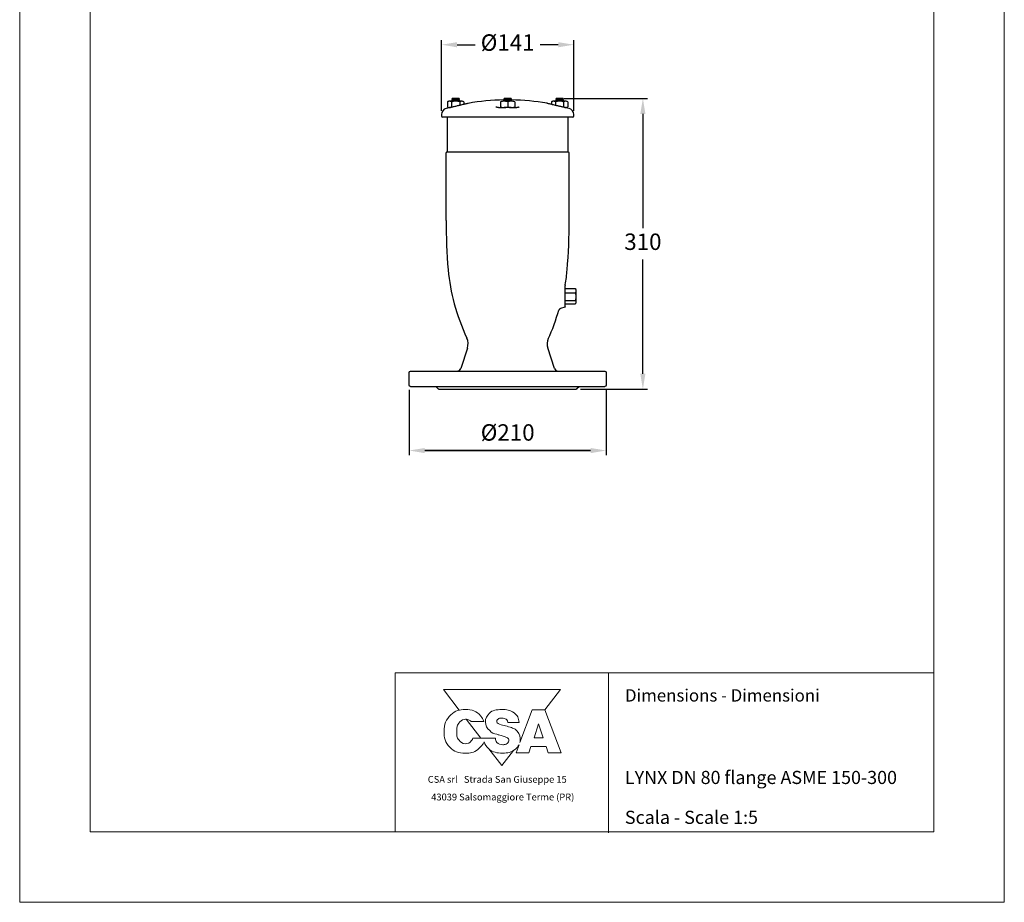
# Model space of a CAD drawing. Units: inches. Extents: x -1907 to 36312, y -2560 to 1572.
# Drawn here: x 6829 to 7879, y -1763 to -822 of the extents above; entities that cross this region are included whole.
import ezdxf

# ---------------------------------------------------------------- set-up
doc = ezdxf.new("R2010")
doc.units = ezdxf.units.IN
doc.header["$MEASUREMENT"] = 0
doc.styles.get("Standard").update_dxf_attribs({"font": 'arial.ttf'})
doc.dimstyles.new('ISO-25', dxfattribs={"dimtxt": 2.5, "dimasz": 2.5, "dimexe": 1.25, "dimexo": 0.625, "dimtad": 1, "dimtxsty": 'Standard', "dimcen": 2.5, "dimadec": 0, "dimazin": 0, "dimtfac": 1, "dimtmove": 0, "dimatfit": 3, "dimfxl": 1, "dimarcsym": 0})

# ---------------------------------------------------------------- blocks, each defined once
blk = doc.blocks.new('*D235')
at = {"color": 0, "lineweight": -2}
for p, q in [((7409.6, -905.9), (7498.4, -905.9)), ((7493.4, -922.4), (7493.4, -1044.3)), ((7493.4, -1199.3), (7493.4, -1077.4)), ((7427, -1215.9), (7498.4, -1215.9))]:
    blk.add_line(p, q, dxfattribs=at)
at = {"color": 0}
for points in [[(7496.1, -922.4), (7490.6, -922.4), (7493.4, -905.9)], [(7490.6, -1199.3), (7496.1, -1199.3), (7493.4, -1215.9)]]:
    blk.add_solid(points, dxfattribs=at)
at = {"layer": 'Defpoints', "color": 0}
for p in [(7404.6, -905.9), (7493.4, -905.9), (7422, -1215.9)]:
    blk.add_point(p, dxfattribs=at)
at = {"color": 0, "insert": (7493.4, -1060.9), "char_height": 17.5, "attachment_point": 5}
blk.add_mtext('310', dxfattribs=at)
blk = doc.blocks.new('*D236')
at = {"color": 0, "lineweight": -2}
for p, q in [((7278.7, -919), (7278.7, -843.6)), ((7295.2, -848.6), (7314.4, -848.6)), ((7403.1, -848.6), (7383.9, -848.6)), ((7419.7, -919), (7419.7, -843.6))]:
    blk.add_line(p, q, dxfattribs=at)
at = {"color": 0}
for points in [[(7295.2, -845.9), (7295.2, -851.4), (7278.7, -848.6)], [(7403.1, -851.4), (7403.1, -845.9), (7419.7, -848.6)]]:
    blk.add_solid(points, dxfattribs=at)
at = {"layer": 'Defpoints', "color": 0}
for p in [(7419.7, -848.6), (7278.7, -924), (7419.7, -924)]:
    blk.add_point(p, dxfattribs=at)
at = {"color": 0, "insert": (7349.2, -848.6), "char_height": 17.5, "attachment_point": 5}
blk.add_mtext('%%C141', dxfattribs=at)
blk = doc.blocks.new('*D237')
at = {"color": 0, "lineweight": -2}
for p, q in [((7244.2, -1216.5), (7244.2, -1286.2)), ((7454.2, -1216.5), (7454.2, -1286.2)), ((7260.7, -1281.2), (7437.7, -1281.2)), ((7437.7, -1281.2), (7260.7, -1281.2))]:
    blk.add_line(p, q, dxfattribs=at)
at = {"color": 0}
for points in [[(7260.7, -1278.5), (7260.7, -1284), (7244.2, -1281.2)], [(7437.7, -1284), (7437.7, -1278.5), (7454.2, -1281.2)]]:
    blk.add_solid(points, dxfattribs=at)
at = {"layer": 'Defpoints', "color": 0}
for p in [(7244.2, -1211.5), (7454.2, -1211.5), (7454.2, -1281.2)]:
    blk.add_point(p, dxfattribs=at)
at = {"color": 0, "insert": (7349.2, -1264.2), "char_height": 17.5, "attachment_point": 5}
blk.add_mtext('%%C210', dxfattribs=at)

msp = doc.modelspace()

# ---------------------------------------------------------------- linework, layer by layer
at = {"lineweight": 18}
for p, q in [((6828.8, -1762.8), (6828.8, -277.8)), ((7878.8, -277.8), (7878.8, -1762.8)), ((6903.8, -1687.8), (6903.8, -352.8)), ((7803.8, -352.8), (7803.8, -1687.8)), ((7803.8, -1518.3), (7229.3, -1518.3)), ((7229.3, -1687.8), (7229.3, -1518.3)), ((7456.7, -1688.7), (7456.7, -1518.8)), ((7803.8, -1687.8), (6903.8, -1687.8)), ((7878.8, -1762.8), (6828.8, -1762.8))]:
    msp.add_line(p, q, dxfattribs=at)
for points in [[(7285, -909.5), (7285, -915)], [(7293.7, -908.8), (7287.2, -908.8)], [(7289.4, -909.5), (7289.4, -915)], [(7290.1, -905.9), (7289.6, -906.4)], [(7289.6, -906.4), (7290.1, -906.9)], [(7290.1, -906.9), (7289.6, -907.4)], [(7289.6, -907.4), (7290.1, -908)], [(7290.1, -908), (7289.6, -908.5)], [(7289.6, -908.5), (7290, -908.8)], [(7297.3, -905.9), (7290.1, -905.9)], [(7297.3, -906.9), (7290.1, -906.9)], [(7297.3, -908), (7290.1, -908)], [(7300.2, -908.8), (7293.7, -908.8)], [(7297.8, -906.4), (7297.3, -905.9)], [(7297.3, -906.9), (7297.8, -906.4)], [(7297.8, -907.4), (7297.3, -906.9)], [(7297.3, -908), (7297.8, -907.4)], [(7297.8, -908.5), (7297.3, -908)], [(7297.5, -908.8), (7297.8, -908.5)], [(7298.1, -909.5), (7298.1, -913.3)], [(7302.4, -909.5), (7302.4, -912.3)], [(7341.6, -909.5), (7341.6, -915)], [(7345.6, -905.9), (7345.1, -906.4)], [(7345.1, -906.4), (7345.6, -906.9)], [(7345.6, -906.9), (7345.1, -907.4)], [(7345.1, -907.4), (7345.6, -908)], [(7345.6, -908), (7345.1, -908.5)], [(7345.1, -908.5), (7345.4, -908.8)], [(7352.9, -908.8), (7345.4, -908.8)], [(7352.8, -905.9), (7345.6, -905.9)], [(7352.8, -906.9), (7345.6, -906.9)], [(7352.8, -908), (7345.6, -908)], [(7349.2, -909.5), (7349.2, -915)], [(7353.3, -906.4), (7352.8, -905.9)], [(7352.8, -906.9), (7353.3, -906.4)], [(7353.3, -907.4), (7352.8, -906.9)], [(7352.8, -908), (7353.3, -907.4)], [(7353.3, -908.5), (7352.8, -908)], [(7352.9, -908.8), (7353.3, -908.5)], [(7356.7, -909.5), (7356.7, -915)], [(7395.9, -909.5), (7395.9, -912.3)], [(7404.6, -908.8), (7398.1, -908.8)], [(7400.3, -909.5), (7400.3, -913.3)], [(7401, -905.9), (7400.5, -906.4)], [(7400.5, -906.4), (7401, -906.9)], [(7401, -906.9), (7400.5, -907.4)], [(7400.5, -907.4), (7401, -908)], [(7401, -908), (7400.5, -908.5)], [(7400.5, -908.5), (7400.8, -908.8)], [(7404.6, -905.9), (7401, -905.9)], [(7404.6, -906.9), (7401, -906.9)], [(7404.6, -908), (7401, -908)], [(7408.2, -905.9), (7404.6, -905.9)], [(7408.2, -906.9), (7404.6, -906.9)], [(7408.2, -908), (7404.6, -908)], [(7411.1, -908.8), (7404.6, -908.8)], [(7408.7, -906.4), (7408.2, -905.9)], [(7408.2, -906.9), (7408.7, -906.4)], [(7408.7, -907.4), (7408.2, -906.9)], [(7408.2, -908), (7408.7, -907.4)], [(7408.7, -908.5), (7408.2, -908)], [(7408.4, -908.8), (7408.7, -908.5)], [(7408.9, -909.5), (7408.9, -915)], [(7413.3, -909.5), (7413.3, -915)], [(7278.7, -923.1), (7278.7, -924.9)], [(7287.2, -915.6), (7287.8, -915.6)], [(7289.4, -915), (7290, -915.1)], [(7339.5, -915.6), (7345.4, -915.6)], [(7352.9, -915.6), (7345.4, -915.6)], [(7352.9, -915.6), (7358.8, -915.6)], [(7408.3, -915.1), (7408.9, -915)], [(7410.6, -915.6), (7411.1, -915.6)], [(7419.7, -924.9), (7419.7, -923.1)], [(7349.2, -925.9), (7279.7, -925.9)], [(7284.7, -925.9), (7284.7, -963.2)], [(7418.6, -925.9), (7349.2, -925.9)], [(7413.6, -963.2), (7413.6, -925.9)], [(7283.5, -1035.9), (7283.5, -963.9)], [(7414.2, -963.2), (7284.1, -963.2)], [(7414.9, -1035.9), (7414.9, -963.9)], [(7410.6, -1128), (7410.6, -1106.3)], [(7410.6, -1108.6), (7421.7, -1108.6)], [(7421.7, -1108.6), (7422, -1110.8)], [(7421.7, -1108.8), (7421.7, -1108.6)], [(7421.7, -1108.8), (7422, -1109.6)], [(7422, -1110.8), (7421.7, -1113)], [(7422, -1109.6), (7422, -1110.8)], [(7422, -1110.8), (7422, -1117.1)], [(7410.6, -1113), (7421.7, -1113)], [(7410.6, -1121.2), (7421.7, -1121.2)], [(7421.7, -1113), (7422, -1117.1)], [(7422, -1117.1), (7421.7, -1121.2)], [(7422, -1123), (7421.7, -1124.8)], [(7422, -1117.1), (7422, -1123)], [(7422, -1123), (7422, -1123.8)], [(7410.3, -1128.4), (7405.6, -1129.9)], [(7410.6, -1124.8), (7421.7, -1124.8)], [(7422, -1123.8), (7421.7, -1124.6)], [(7306.2, -1172), (7299.1, -1193.7)], [(7399.3, -1193.7), (7392.1, -1171.9)], [(7245.6, -1196.5), (7452.7, -1196.5)], [(7244.2, -1211.5), (7244.2, -1198)], [(7454.2, -1198), (7454.2, -1211.5)], [(7245.6, -1212.9), (7452.7, -1212.9)], [(7275.2, -1215.6), (7272.9, -1213.3)], [(7275.9, -1215.9), (7422.4, -1215.9)], [(7425.4, -1213.3), (7423.1, -1215.6)]]:
    msp.add_lwpolyline(points)
at = {"lineweight": 9}
for points in [[(7388.9, -1557.6), (7405.4, -1536.1), (7280.6, -1536.1)], [(7280.6, -1536.1), (7297.4, -1557.9)], [(7388.9, -1557.6), (7405.4, -1536.1), (7280.6, -1536.1)], [(7280.6, -1536.1), (7297.4, -1557.9)], [(7388.9, -1557.6), (7406.4, -1603.3), (7392.4, -1603.3), (7390.1, -1596.8), (7373.9, -1596.8), (7371.9, -1603.3), (7358.1, -1603.3), (7361.3, -1594.9)], [(7388.9, -1557.6), (7406.4, -1603.3), (7392.4, -1603.3), (7390.1, -1596.8), (7373.9, -1596.8), (7371.9, -1603.3), (7358.1, -1603.3), (7361.3, -1594.9)], [(7362.3, -1592.3), (7375.4, -1557.6), (7388.9, -1557.6)], [(7362.3, -1592.3), (7375.4, -1557.6), (7388.9, -1557.6)], [(7304.9, -1567.7), (7320.4, -1587.8)], [(7304.9, -1567.7), (7320.4, -1587.8)], [(7386.9, -1587.3), (7382.2, -1572.5), (7377.3, -1587.3), (7386.9, -1587.3)], [(7386.9, -1587.3), (7382.2, -1572.5), (7377.3, -1587.3), (7386.9, -1587.3)], [(7323.8, -1592.2), (7324.4, -1592.9)], [(7323.8, -1592.2), (7324.4, -1592.9)], [(7329.2, -1599.2), (7343, -1617.1), (7355.4, -1601.1)], [(7329.2, -1599.2), (7343, -1617.1), (7355.4, -1601.1)]]:
    msp.add_lwpolyline(points, dxfattribs=at)
for centre, start, end in [((7293.5, -1167.4), 340.3005, 26.2468), ((7404.8, -1167.4), 156.14, 199.7055)]:
    msp.add_arc(centre, 13.5, start, end)
for points, knots in [([(7287.2, -908.8), (7287.1, -908.8), (7287.1, -908.8), (7287, -908.8), (7286.7, -908.8), (7286.4, -908.9), (7286, -909), (7285.7, -909.1), (7285.4, -909.3), (7285, -909.5)], [0, 0, 0, 0, 1, 1, 1, 2, 2, 2, 3, 3, 3, 3]), ([(7289.4, -909.5), (7289, -909.3), (7288.7, -909.1), (7288.3, -909), (7287.9, -908.9), (7287.6, -908.9), (7287.2, -908.8)], [0, 0, 0, 0, 1, 1, 1, 2, 2, 2, 2]), ([(7298.1, -913.3), (7297.5, -913.4), (7296.9, -913.6), (7296.3, -913.7), (7295.7, -913.8), (7295.1, -914), (7294.5, -914.1), (7293.9, -914.3), (7293.3, -914.4), (7292.7, -914.5), (7292.1, -914.7), (7291.5, -914.8), (7291, -914.9), (7290.2, -915.1), (7289.5, -915.3), (7288.8, -915.4), (7288.5, -915.5), (7288.3, -915.5), (7288, -915.6), (7287.9, -915.6), (7287.8, -915.6), (7287.8, -915.6)], [0, 0, 0, 0, 1, 1, 1, 2, 2, 2, 3, 3, 3, 4, 4, 4, 5, 5, 5, 6, 6, 6, 7, 7, 7, 7]), ([(7293.7, -908.8), (7293.1, -908.8), (7292.6, -908.9), (7292, -908.9), (7291.4, -909), (7290.8, -909.1), (7290.3, -909.2), (7290, -909.3), (7289.7, -909.4), (7289.4, -909.5)], [0, 0, 0, 0, 1, 1, 1, 2, 2, 2, 3, 3, 3, 3]), ([(7298.1, -909.5), (7297, -909.2), (7295.9, -908.9), (7294.7, -908.9), (7294.4, -908.8), (7294.1, -908.8), (7293.7, -908.8)], [0, 0, 0, 0, 1, 1, 1, 2, 2, 2, 2]), ([(7300.2, -908.8), (7300.2, -908.8), (7300.1, -908.8), (7300.1, -908.8), (7299.7, -908.8), (7299.4, -908.9), (7299.1, -909), (7298.7, -909.1), (7298.4, -909.3), (7298.1, -909.5)], [0, 0, 0, 0, 1, 1, 1, 2, 2, 2, 3, 3, 3, 3]), ([(7307.1, -911.2), (7307.1, -911.2), (7307.1, -911.2), (7307, -911.2), (7307, -911.2), (7306.8, -911.2), (7306.6, -911.3), (7306.4, -911.3), (7306.1, -911.4), (7305.8, -911.5), (7305.4, -911.6), (7305, -911.6), (7304.6, -911.7), (7304.2, -911.8), (7303.7, -912), (7303.1, -912.1), (7302.6, -912.2), (7302, -912.4), (7301.4, -912.5), (7300.8, -912.6), (7300.1, -912.8), (7299.4, -913), (7299, -913.1), (7298.5, -913.2), (7298.1, -913.3)], [0, 0, 0, 0, 1, 1, 1, 2, 2, 2, 3, 3, 3, 4, 4, 4, 5, 5, 5, 6, 6, 6, 7, 7, 7, 8, 8, 8, 8]), ([(7302.4, -909.5), (7302.1, -909.3), (7301.7, -909.1), (7301.3, -909), (7301, -908.9), (7300.6, -908.9), (7300.2, -908.8)], [0, 0, 0, 0, 1, 1, 1, 2, 2, 2, 2]), ([(7345.4, -908.8), (7345.3, -908.8), (7345.2, -908.8), (7345.1, -908.8), (7344.5, -908.8), (7344, -908.9), (7343.4, -909), (7342.8, -909.1), (7342.2, -909.3), (7341.6, -909.5)], [0, 0, 0, 0, 1, 1, 1, 2, 2, 2, 3, 3, 3, 3]), ([(7349.2, -909.5), (7348.6, -909.3), (7347.9, -909.1), (7347.3, -909), (7346.7, -908.9), (7346, -908.8), (7345.4, -908.8)], [0, 0, 0, 0, 1, 1, 1, 2, 2, 2, 2]), ([(7352.9, -908.8), (7352.8, -908.8), (7352.7, -908.8), (7352.6, -908.8), (7352.1, -908.8), (7351.5, -908.9), (7350.9, -909), (7350.3, -909.1), (7349.7, -909.3), (7349.2, -909.5)], [0, 0, 0, 0, 1, 1, 1, 2, 2, 2, 3, 3, 3, 3]), ([(7356.7, -909.5), (7356.1, -909.3), (7355.5, -909.1), (7354.9, -909), (7354.2, -908.9), (7353.6, -908.8), (7352.9, -908.8)], [0, 0, 0, 0, 1, 1, 1, 2, 2, 2, 2]), ([(7400.2, -913.3), (7399.5, -913.1), (7398.8, -913), (7398.2, -912.8), (7397.5, -912.6), (7396.8, -912.5), (7396.2, -912.3), (7395.6, -912.2), (7395, -912), (7394.5, -911.9), (7394, -911.8), (7393.5, -911.7), (7393.1, -911.6), (7392.7, -911.5), (7392.4, -911.4), (7392.1, -911.4), (7391.8, -911.3), (7391.6, -911.2), (7391.4, -911.2), (7391.3, -911.1), (7391.1, -911.1), (7391.2, -911.1), (7391.2, -911.1), (7391.2, -911.1), (7391.2, -911.1)], [0, 0, 0, 0, 1, 1, 1, 2, 2, 2, 3, 3, 3, 4, 4, 4, 5, 5, 5, 6, 6, 6, 7, 7, 7, 8, 8, 8, 8]), ([(7398.1, -908.8), (7398, -908.8), (7398, -908.8), (7397.9, -908.8), (7397.6, -908.8), (7397.3, -908.9), (7396.9, -909), (7396.6, -909.1), (7396.2, -909.3), (7395.9, -909.5)], [0, 0, 0, 0, 1, 1, 1, 2, 2, 2, 3, 3, 3, 3]), ([(7400.3, -909.5), (7399.9, -909.3), (7399.6, -909.1), (7399.2, -909), (7398.8, -908.9), (7398.5, -908.8), (7398.1, -908.8)], [0, 0, 0, 0, 1, 1, 1, 2, 2, 2, 2]), ([(7410.6, -915.6), (7410.4, -915.6), (7410.1, -915.6), (7409.9, -915.5), (7409.3, -915.4), (7408.6, -915.2), (7407.9, -915.1), (7407.5, -915), (7407, -914.9), (7406.5, -914.7), (7406, -914.6), (7405.5, -914.5), (7404.9, -914.4), (7404.4, -914.3), (7403.9, -914.1), (7403.4, -914), (7402.8, -913.9), (7402.3, -913.8), (7401.8, -913.7), (7401.3, -913.5), (7400.8, -913.4), (7400.2, -913.3)], [0, 0, 0, 0, 1, 1, 1, 2, 2, 2, 3, 3, 3, 4, 4, 4, 5, 5, 5, 6, 6, 6, 7, 7, 7, 7]), ([(7404.6, -908.8), (7404.3, -908.8), (7403.9, -908.8), (7403.6, -908.8), (7402.5, -908.9), (7401.4, -909.2), (7400.3, -909.5)], [0, 0, 0, 0, 1, 1, 1, 2, 2, 2, 2]), ([(7408.9, -909.5), (7408.7, -909.4), (7408.3, -909.3), (7408.1, -909.2), (7407.5, -909.1), (7406.9, -909), (7406.4, -908.9), (7405.8, -908.8), (7405.2, -908.8), (7404.6, -908.8)], [0, 0, 0, 0, 1, 1, 1, 2, 2, 2, 3, 3, 3, 3]), ([(7411.1, -908.8), (7411.1, -908.8), (7411, -908.8), (7411, -908.8), (7410.6, -908.8), (7410.3, -908.9), (7409.9, -909), (7409.6, -909.1), (7409.3, -909.3), (7408.9, -909.5)], [0, 0, 0, 0, 1, 1, 1, 2, 2, 2, 3, 3, 3, 3]), ([(7413.3, -909.5), (7412.9, -909.3), (7412.6, -909.1), (7412.2, -909), (7411.9, -908.9), (7411.5, -908.8), (7411.1, -908.8)], [0, 0, 0, 0, 1, 1, 1, 2, 2, 2, 2]), ([(7285, -915), (7285.4, -915.2), (7285.7, -915.4), (7286.1, -915.5), (7286.5, -915.6), (7286.8, -915.6), (7287.2, -915.6)], [0, 0, 0, 0, 1, 1, 1, 2, 2, 2, 2]), ([(7287.2, -915.6), (7287.2, -915.6), (7287.3, -915.6), (7287.4, -915.6), (7287.7, -915.6), (7288, -915.6), (7288.4, -915.5), (7288.7, -915.3), (7289, -915.1), (7289.4, -915)], [0, 0, 0, 0, 1, 1, 1, 2, 2, 2, 3, 3, 3, 3]), ([(7339.5, -915.6), (7339.5, -915.6), (7339.4, -915.6), (7339.3, -915.6), (7339.2, -915.6), (7339.1, -915.6), (7339, -915.6), (7338.8, -915.6), (7338.7, -915.6), (7338.5, -915.5), (7338.3, -915.5), (7338.1, -915.5), (7338, -915.4), (7337.8, -915.4), (7337.6, -915.3), (7337.4, -915.3), (7337.3, -915.2), (7337.2, -915.1), (7337.1, -915.1), (7337, -915.1), (7336.9, -915), (7336.9, -915)], [0, 0, 0, 0, 1, 1, 1, 2, 2, 2, 3, 3, 3, 4, 4, 4, 5, 5, 5, 6, 6, 6, 7, 7, 7, 7]), ([(7341.6, -915), (7342.2, -915.2), (7342.8, -915.4), (7343.5, -915.5), (7344.1, -915.6), (7344.8, -915.6), (7345.4, -915.6)], [0, 0, 0, 0, 1, 1, 1, 2, 2, 2, 2]), ([(7345.4, -915.6), (7345.5, -915.6), (7345.6, -915.6), (7345.7, -915.6), (7346.3, -915.6), (7346.8, -915.6), (7347.4, -915.5), (7348, -915.3), (7348.6, -915.1), (7349.2, -915)], [0, 0, 0, 0, 1, 1, 1, 2, 2, 2, 3, 3, 3, 3]), ([(7349.2, -915), (7349.8, -915.2), (7350.4, -915.4), (7351, -915.5), (7351.6, -915.6), (7352.3, -915.6), (7352.9, -915.6)], [0, 0, 0, 0, 1, 1, 1, 2, 2, 2, 2]), ([(7352.9, -915.6), (7353, -915.6), (7353.1, -915.6), (7353.2, -915.6), (7353.8, -915.6), (7354.4, -915.6), (7354.9, -915.5), (7355.5, -915.3), (7356.1, -915.1), (7356.7, -915)], [0, 0, 0, 0, 1, 1, 1, 2, 2, 2, 3, 3, 3, 3]), ([(7361.4, -915), (7361.5, -915), (7361.4, -915), (7361.4, -915), (7361.3, -915.1), (7361.2, -915.1), (7361.1, -915.2), (7361, -915.2), (7360.8, -915.3), (7360.7, -915.3), (7360.5, -915.4), (7360.2, -915.5), (7360, -915.5), (7359.8, -915.5), (7359.6, -915.6), (7359.4, -915.6), (7359.3, -915.6), (7359.2, -915.6), (7359, -915.6), (7359, -915.6), (7358.9, -915.6), (7358.8, -915.6)], [0, 0, 0, 0, 1, 1, 1, 2, 2, 2, 3, 3, 3, 4, 4, 4, 5, 5, 5, 6, 6, 6, 7, 7, 7, 7]), ([(7408.9, -915), (7409.3, -915.2), (7409.7, -915.4), (7410, -915.5), (7410.4, -915.6), (7410.7, -915.6), (7411.1, -915.6)], [0, 0, 0, 0, 1, 1, 1, 2, 2, 2, 2]), ([(7411.1, -915.6), (7411.2, -915.6), (7411.2, -915.6), (7411.3, -915.6), (7411.6, -915.6), (7411.9, -915.6), (7412.3, -915.4), (7412.6, -915.3), (7413, -915.1), (7413.3, -915)], [0, 0, 0, 0, 1, 1, 1, 2, 2, 2, 3, 3, 3, 3]), ([(7410.6, -1104.6), (7410.6, -1104.7), (7410.6, -1104.7), (7410.6, -1104.7), (7410.6, -1104.9), (7410.6, -1105.1), (7410.6, -1105.4)], [0, 0, 0, 0, 1, 1, 1, 2, 2, 2, 2]), ([(7410.6, -1106), (7410.6, -1105.9), (7410.6, -1105.8), (7410.6, -1105.7), (7410.6, -1105.6), (7410.6, -1105.6), (7410.6, -1105.5), (7410.6, -1105.5), (7410.6, -1105.5), (7410.6, -1105.5), (7410.6, -1105.4), (7410.6, -1105.4), (7410.6, -1105.4)], [0, 0, 0, 0, 1, 1, 1, 2, 2, 2, 3, 3, 3, 4, 4, 4, 4]), ([(7421.7, -1121.2), (7421.7, -1121.3), (7421.7, -1121.5), (7421.8, -1121.6), (7421.9, -1122.1), (7421.9, -1122.5), (7422, -1123)], [0, 0, 0, 0, 1, 1, 1, 2, 2, 2, 2]), ([(7405.6, -1129.9), (7405.4, -1130), (7405.2, -1130), (7405, -1130.1), (7404.9, -1130.2), (7404.7, -1130.3), (7404.6, -1130.4), (7404.5, -1130.5), (7404.3, -1130.7), (7404.2, -1130.8), (7404.2, -1130.9), (7404.1, -1131), (7404, -1131.1), (7404, -1131.3), (7403.9, -1131.4), (7403.9, -1131.5), (7403.9, -1131.5), (7403.9, -1131.6), (7403.9, -1131.6)], [0, 0, 0, 0, 1, 1, 1, 2, 2, 2, 3, 3, 3, 4, 4, 4, 5, 5, 5, 6, 6, 6, 6])]:
    msp.add_open_spline(points, degree=3, knots=knots)
for points in [[(7345.1, -907.5), (7332.4, -907.7), (7319.7, -908.9), (7307.1, -911.2)], [(7391.2, -911.1), (7378.7, -908.9), (7366, -907.7), (7353.2, -907.5)], [(7283.6, -916.5), (7280.7, -917.4), (7278.7, -920.1), (7278.7, -923.1)], [(7286.7, -915.7), (7285.7, -916), (7284.7, -916.3), (7283.6, -916.5)], [(7287, -915.6), (7286.9, -915.6), (7286.8, -915.7), (7286.7, -915.7)], [(7411.6, -915.7), (7411.5, -915.7), (7411.4, -915.6), (7411.3, -915.6)], [(7414.7, -916.5), (7413.7, -916.2), (7412.7, -916), (7411.6, -915.7)], [(7419.7, -923.1), (7419.7, -920.1), (7417.6, -917.4), (7414.7, -916.5)], [(7278.7, -924.9), (7278.7, -925.5), (7279.1, -925.9), (7279.7, -925.9)], [(7418.6, -925.9), (7419.2, -925.9), (7419.7, -925.5), (7419.7, -924.9)], [(7284.1, -963.2), (7283.8, -963.2), (7283.5, -963.5), (7283.5, -963.9)], [(7414.9, -963.9), (7414.9, -963.5), (7414.6, -963.2), (7414.2, -963.2)], [(7283.5, -1035.9), (7283.5, -1053.5), (7284.2, -1071.1), (7285.7, -1088.6)], [(7412.6, -1088.6), (7414.1, -1071.1), (7414.9, -1053.5), (7414.9, -1035.9)], [(7285.7, -1088.6), (7287.8, -1112.9), (7294.5, -1136.7), (7305.6, -1161.5)], [(7410.6, -1104.6), (7411.5, -1099.3), (7412.2, -1093.9), (7412.6, -1088.6)], [(7410.6, -1106.3), (7410.6, -1106.2), (7410.6, -1106.1), (7410.6, -1106)], [(7392.5, -1162), (7397, -1153.1), (7400.8, -1141), (7403.9, -1131.6)], [(7410.6, -1128), (7410.6, -1128.2), (7410.5, -1128.4), (7410.3, -1128.4)], [(7244.2, -1198), (7244.2, -1197.1), (7244.8, -1196.5), (7245.6, -1196.5)], [(7295.3, -1196.5), (7297, -1196.5), (7298.6, -1195.4), (7299.1, -1193.7)], [(7399.3, -1193.7), (7399.8, -1195.4), (7401.3, -1196.5), (7403, -1196.5)], [(7452.7, -1196.5), (7453.5, -1196.5), (7454.2, -1197.1), (7454.2, -1198)], [(7245.6, -1212.9), (7244.8, -1212.9), (7244.2, -1212.3), (7244.2, -1211.5)], [(7272.3, -1212.9), (7272.5, -1212.9), (7272.8, -1213), (7272.9, -1213.3)], [(7275.9, -1215.9), (7275.6, -1215.9), (7275.4, -1215.7), (7275.2, -1215.6)], [(7423.1, -1215.6), (7422.9, -1215.7), (7422.7, -1215.9), (7422.4, -1215.9)], [(7425.4, -1213.3), (7425.6, -1213), (7425.8, -1212.9), (7426.1, -1212.9)], [(7454.2, -1211.5), (7454.2, -1212.3), (7453.5, -1212.9), (7452.7, -1212.9)]]:
    msp.add_open_spline(points, degree=3)
for points, knots in [([(7324, -1591.9), (7322.9, -1594.7), (7320.5, -1597.4), (7317.5, -1599.8), (7313.2, -1603.3), (7309.3, -1603.8), (7303.7, -1603.8), (7296.9, -1603.7), (7292.2, -1602.3), (7287.4, -1597.4), (7282.5, -1592.4), (7281.3, -1587.5), (7281.4, -1580.4), (7281.5, -1573), (7283.2, -1567.9), (7288.6, -1563), (7293.4, -1558.6), (7297.7, -1557.1), (7304.2, -1557.2)], [17.331181, 17.331181, 17.331181, 17.331181, 18, 18, 18, 19, 19, 19, 20, 20, 20, 21, 21, 21, 22, 22, 22, 23, 23, 23, 23]), ([(7324, -1591.9), (7322.9, -1594.7), (7320.5, -1597.4), (7317.5, -1599.8), (7313.2, -1603.3), (7309.3, -1603.8), (7303.7, -1603.8), (7296.9, -1603.7), (7292.2, -1602.3), (7287.4, -1597.4), (7282.5, -1592.4), (7281.3, -1587.5), (7281.4, -1580.4), (7281.5, -1573), (7283.2, -1567.9), (7288.6, -1563), (7293.4, -1558.6), (7297.7, -1557.1), (7304.2, -1557.2)], [17.331181, 17.331181, 17.331181, 17.331181, 18, 18, 18, 19, 19, 19, 20, 20, 20, 21, 21, 21, 22, 22, 22, 23, 23, 23, 23]), ([(7304.2, -1557.2), (7311.1, -1557.3), (7316, -1558.9), (7320.4, -1564.2), (7322.1, -1566.3), (7322.8, -1567.3), (7323.7, -1570.1), (7323.7, -1570.1), (7310.2, -1570.1), (7310.2, -1570.1), (7309.3, -1569.2), (7308.7, -1568.8), (7307.5, -1568.3), (7305.9, -1567.6), (7304.7, -1567.5), (7302.9, -1567.8), (7300.1, -1568.3), (7298.6, -1569.7), (7297, -1571.9), (7295.9, -1573.3), (7295.4, -1574.5), (7295.2, -1575.9), (7295, -1576.6), (7295, -1577.3), (7294.9, -1578), (7294.9, -1578.8), (7294.9, -1579.6), (7294.9, -1580.4), (7294.9, -1581.4), (7294.8, -1582.3), (7294.9, -1583.1), (7294.9, -1584), (7295, -1584.8), (7295.1, -1585.6), (7295.4, -1587.2), (7296, -1588.6), (7297.3, -1590.1), (7299.2, -1592.2), (7300.8, -1593.5), (7303.7, -1593.7), (7306.7, -1593.9), (7309, -1592.9), (7310.8, -1590.4), (7311.2, -1589.8), (7311.4, -1589.5), (7311.6, -1589.1), (7311.7, -1588.7), (7311.9, -1588.8), (7312.2, -1587.8), (7312.2, -1587.8), (7324.5, -1587.8), (7324.5, -1587.8), (7324.5, -1587.8), (7324.5, -1587.8), (7324.5, -1587.8)], [0, 0, 0, 0, 1, 1, 1, 2, 2, 2, 3, 3, 3, 4, 4, 4, 5, 5, 5, 6, 6, 6, 7, 7, 7, 8, 8, 8, 9, 9, 9, 10, 10, 10, 11, 11, 11, 12, 12, 12, 13, 13, 13, 14, 14, 14, 15, 15, 15, 16, 16, 16, 17, 17, 17, 17.000333, 17.000333, 17.000333, 17.000333]), ([(7304.2, -1557.2), (7311.1, -1557.3), (7316, -1558.9), (7320.4, -1564.2), (7322.1, -1566.3), (7322.8, -1567.3), (7323.7, -1570.1), (7323.7, -1570.1), (7310.2, -1570.1), (7310.2, -1570.1), (7309.3, -1569.2), (7308.7, -1568.8), (7307.5, -1568.3), (7305.9, -1567.6), (7304.7, -1567.5), (7302.9, -1567.8), (7300.1, -1568.3), (7298.6, -1569.7), (7297, -1571.9), (7295.9, -1573.3), (7295.4, -1574.5), (7295.2, -1575.9), (7295, -1576.6), (7295, -1577.3), (7294.9, -1578), (7294.9, -1578.8), (7294.9, -1579.6), (7294.9, -1580.4), (7294.9, -1581.4), (7294.8, -1582.3), (7294.9, -1583.1), (7294.9, -1584), (7295, -1584.8), (7295.1, -1585.6), (7295.4, -1587.2), (7296, -1588.6), (7297.3, -1590.1), (7299.2, -1592.2), (7300.8, -1593.5), (7303.7, -1593.7), (7306.7, -1593.9), (7309, -1592.9), (7310.8, -1590.4), (7311.2, -1589.8), (7311.4, -1589.5), (7311.6, -1589.1), (7311.7, -1588.7), (7311.9, -1588.8), (7312.2, -1587.8), (7312.2, -1587.8), (7324.5, -1587.8), (7324.5, -1587.8), (7324.5, -1587.8), (7324.5, -1587.8), (7324.5, -1587.8)], [0, 0, 0, 0, 1, 1, 1, 2, 2, 2, 3, 3, 3, 4, 4, 4, 5, 5, 5, 6, 6, 6, 7, 7, 7, 8, 8, 8, 9, 9, 9, 10, 10, 10, 11, 11, 11, 12, 12, 12, 13, 13, 13, 14, 14, 14, 15, 15, 15, 16, 16, 16, 17, 17, 17, 17.000333, 17.000333, 17.000333, 17.000333]), ([(7336.5, -1590.2), (7336.7, -1590.9), (7337, -1591.6), (7337.6, -1592.3), (7339.3, -1594.4), (7341.4, -1594.8), (7344, -1594.8), (7344.4, -1594.8), (7344.9, -1594.8), (7345.3, -1594.7), (7345.7, -1594.7), (7346, -1594.7), (7346.4, -1594.6), (7347.2, -1594.5), (7347.8, -1594.2), (7348.5, -1593.6), (7349.8, -1592.5), (7350.8, -1591.3), (7350.4, -1589.6), (7350.1, -1587.7), (7348.4, -1587.1), (7346.7, -1586.5), (7345, -1585.9), (7343.9, -1585.7), (7342.1, -1585.1), (7340.4, -1584.6), (7339.4, -1584.3), (7337.8, -1583.7), (7334.4, -1583.2), (7332.4, -1582.2), (7330, -1579.8), (7327.1, -1577), (7325.5, -1574.6), (7325.4, -1570.6), (7325.3, -1566.5), (7327, -1564.1), (7329.8, -1561.1), (7332.6, -1558), (7337.5, -1557.4), (7342.8, -1557.3), (7348.1, -1557.2), (7352, -1557.9), (7356, -1560.7), (7359.7, -1563.4), (7361, -1566.5), (7361.4, -1571.1), (7361.4, -1571.1), (7349.5, -1571.1), (7349.5, -1571.1), (7349.3, -1568.5), (7347.8, -1567.6), (7346.6, -1567.2), (7345, -1566.6), (7344.1, -1566.4), (7342.5, -1566.5), (7341.8, -1566.5), (7341.2, -1566.5), (7340.6, -1566.6), (7340.1, -1566.7), (7339.5, -1567), (7339, -1567.4), (7338, -1568.3), (7337.3, -1569.2), (7337.6, -1570.6), (7337.8, -1571.9), (7339.7, -1572.6), (7342.2, -1573.5), (7344.6, -1574.3), (7346.1, -1574.4), (7348.5, -1575.2), (7350.8, -1576), (7352.7, -1576.4), (7354.5, -1577.1), (7356.3, -1577.7), (7357.9, -1578.6), (7359.4, -1580.4), (7362.1, -1583.7), (7363.1, -1586.5), (7362.6, -1590.7), (7362.5, -1591.3), (7362.4, -1591.8), (7362.3, -1592.3)], [0, 0, 0, 0, 1, 1, 1, 2, 2, 2, 3, 3, 3, 4, 4, 4, 5, 5, 5, 6, 6, 6, 7, 7, 7, 8, 8, 8, 9, 9, 9, 10, 10, 10, 11, 11, 11, 12, 12, 12, 13, 13, 13, 14, 14, 14, 15, 15, 15, 16, 16, 16, 17, 17, 17, 18, 18, 18, 19, 19, 19, 20, 20, 20, 21, 21, 21, 22, 22, 22, 23, 23, 23, 24, 24, 24, 25, 25, 25, 26, 26, 26, 26.145761, 26.145761, 26.145761, 26.145761]), ([(7336.5, -1590.2), (7336.7, -1590.9), (7337, -1591.6), (7337.6, -1592.3), (7339.3, -1594.4), (7341.4, -1594.8), (7344, -1594.8), (7344.4, -1594.8), (7344.9, -1594.8), (7345.3, -1594.7), (7345.7, -1594.7), (7346, -1594.7), (7346.4, -1594.6), (7347.2, -1594.5), (7347.8, -1594.2), (7348.5, -1593.6), (7349.8, -1592.5), (7350.8, -1591.3), (7350.4, -1589.6), (7350.1, -1587.7), (7348.4, -1587.1), (7346.7, -1586.5), (7345, -1585.9), (7343.9, -1585.7), (7342.1, -1585.1), (7340.4, -1584.6), (7339.4, -1584.3), (7337.8, -1583.7), (7334.4, -1583.2), (7332.4, -1582.2), (7330, -1579.8), (7327.1, -1577), (7325.5, -1574.6), (7325.4, -1570.6), (7325.3, -1566.5), (7327, -1564.1), (7329.8, -1561.1), (7332.6, -1558), (7337.5, -1557.4), (7342.8, -1557.3), (7348.1, -1557.2), (7352, -1557.9), (7356, -1560.7), (7359.7, -1563.4), (7361, -1566.5), (7361.4, -1571.1), (7361.4, -1571.1), (7349.5, -1571.1), (7349.5, -1571.1), (7349.3, -1568.5), (7347.8, -1567.6), (7346.6, -1567.2), (7345, -1566.6), (7344.1, -1566.4), (7342.5, -1566.5), (7341.8, -1566.5), (7341.2, -1566.5), (7340.6, -1566.6), (7340.1, -1566.7), (7339.5, -1567), (7339, -1567.4), (7338, -1568.3), (7337.3, -1569.2), (7337.6, -1570.6), (7337.8, -1571.9), (7339.7, -1572.6), (7342.2, -1573.5), (7344.6, -1574.3), (7346.1, -1574.4), (7348.5, -1575.2), (7350.8, -1576), (7352.7, -1576.4), (7354.5, -1577.1), (7356.3, -1577.7), (7357.9, -1578.6), (7359.4, -1580.4), (7362.1, -1583.7), (7363.1, -1586.5), (7362.6, -1590.7), (7362.5, -1591.3), (7362.4, -1591.8), (7362.3, -1592.3)], [0, 0, 0, 0, 1, 1, 1, 2, 2, 2, 3, 3, 3, 4, 4, 4, 5, 5, 5, 6, 6, 6, 7, 7, 7, 8, 8, 8, 9, 9, 9, 10, 10, 10, 11, 11, 11, 12, 12, 12, 13, 13, 13, 14, 14, 14, 15, 15, 15, 16, 16, 16, 17, 17, 17, 18, 18, 18, 19, 19, 19, 20, 20, 20, 21, 21, 21, 22, 22, 22, 23, 23, 23, 24, 24, 24, 25, 25, 25, 26, 26, 26, 26.145761, 26.145761, 26.145761, 26.145761]), ([(7361.3, -1594.9), (7360.4, -1596.6), (7359.1, -1598), (7357.4, -1599.5), (7353.2, -1603.2), (7349.3, -1603.7), (7343.7, -1603.7), (7337.6, -1603.7), (7333.4, -1603.1), (7329, -1599.1), (7326.6, -1596.8), (7324.9, -1594.5), (7324, -1591.9)], [26.416952, 26.416952, 26.416952, 26.416952, 27, 27, 27, 28, 28, 28, 29, 29, 29, 29.666758, 29.666758, 29.666758, 29.666758]), ([(7361.3, -1594.9), (7360.4, -1596.6), (7359.1, -1598), (7357.4, -1599.5), (7353.2, -1603.2), (7349.3, -1603.7), (7343.7, -1603.7), (7337.6, -1603.7), (7333.4, -1603.1), (7329, -1599.1), (7326.6, -1596.8), (7324.9, -1594.5), (7324, -1591.9)], [26.416952, 26.416952, 26.416952, 26.416952, 27, 27, 27, 28, 28, 28, 29, 29, 29, 29.666758, 29.666758, 29.666758, 29.666758]), ([(7324.5, -1587.8), (7327.7, -1587.8), (7336.1, -1587.8), (7336.1, -1587.8), (7336.2, -1588.7), (7336.3, -1589.5), (7336.5, -1590.2)], [30.188569, 30.188569, 30.188569, 30.188569, 31, 31, 31, 32, 32, 32, 32]), ([(7324.5, -1587.8), (7327.7, -1587.8), (7336.1, -1587.8), (7336.1, -1587.8), (7336.2, -1588.7), (7336.3, -1589.5), (7336.5, -1590.2)], [30.188569, 30.188569, 30.188569, 30.188569, 31, 31, 31, 32, 32, 32, 32])]:
    msp.add_open_spline(points, degree=3, knots=knots, dxfattribs=at)

# ---------------------------------------------------------------- texts
at = {"lineweight": 18}
for s, height, p in [('Dimensions - Dimensioni', 13.167, (7474.3, -1548.8)), ('LYNX DN 80 flange ASME 150-300', 14, (7474.2, -1636.7)), ('CSA srl   Strada San Giuseppe 15', 7.276, (7264, -1635.4)), ('43039 Salsomaggiore Terme (PR)', 7.276, (7267.7, -1654.2)), ('Scala - Scale 1:5', 14, (7474.2, -1679.2))]:
    msp.add_text(s, height=height, dxfattribs=at).set_placement(p)

# ---------------------------------------------------------------- dimensions: what is measured, and where the dimension line sits
dim = msp.add_linear_dim(base=(7419.7, -848.6), p1=(7278.7, -924), p2=(7419.7, -924), angle=0.0004, text='%%C<>', dimstyle='ISO-25', override={"dimscale": 5, "dimtxt": 3.5, "dimasz": 3.302, "dimexe": 1, "dimexo": 1, "dimgap": 1.524, "dimtih": 1, "dimtoh": 1, "dimdec": 0, "dimzin": 0, "dimadec": 2, "dimtzin": 0})
dim.commit()
dim.dimension.update_dxf_attribs({"geometry": '*D236', "text_midpoint": (7349.2, -848.6)})
dim = msp.add_linear_dim(base=(7493.4, -905.9), p1=(7422, -1215.9), p2=(7404.6, -905.9), angle=89.9996, dimstyle='ISO-25', override={"dimscale": 5, "dimtxt": 3.5, "dimasz": 3.302, "dimexe": 1, "dimexo": 1, "dimgap": 1.524, "dimtih": 1, "dimtoh": 1, "dimdec": 0, "dimzin": 0, "dimadec": 2, "dimtzin": 0})
dim.commit()
dim.dimension.update_dxf_attribs({"geometry": '*D235', "text_midpoint": (7493.4, -1060.9)})
dim = msp.add_linear_dim(base=(7454.2, -1281.2), p1=(7244.2, -1211.5), p2=(7454.2, -1211.5), text='%%C<>', dimstyle='ISO-25', override={"dimscale": 5, "dimtxt": 3.5, "dimasz": 3.302, "dimexe": 1, "dimexo": 1, "dimgap": 1.524, "dimtih": 1, "dimtoh": 1, "dimdec": 0, "dimzin": 0, "dimadec": 2, "dimtzin": 0})
dim.commit()
dim.dimension.update_dxf_attribs({"geometry": '*D237', "text_midpoint": (7349.2, -1264.2)})

doc.saveas('drawing.dxf')
